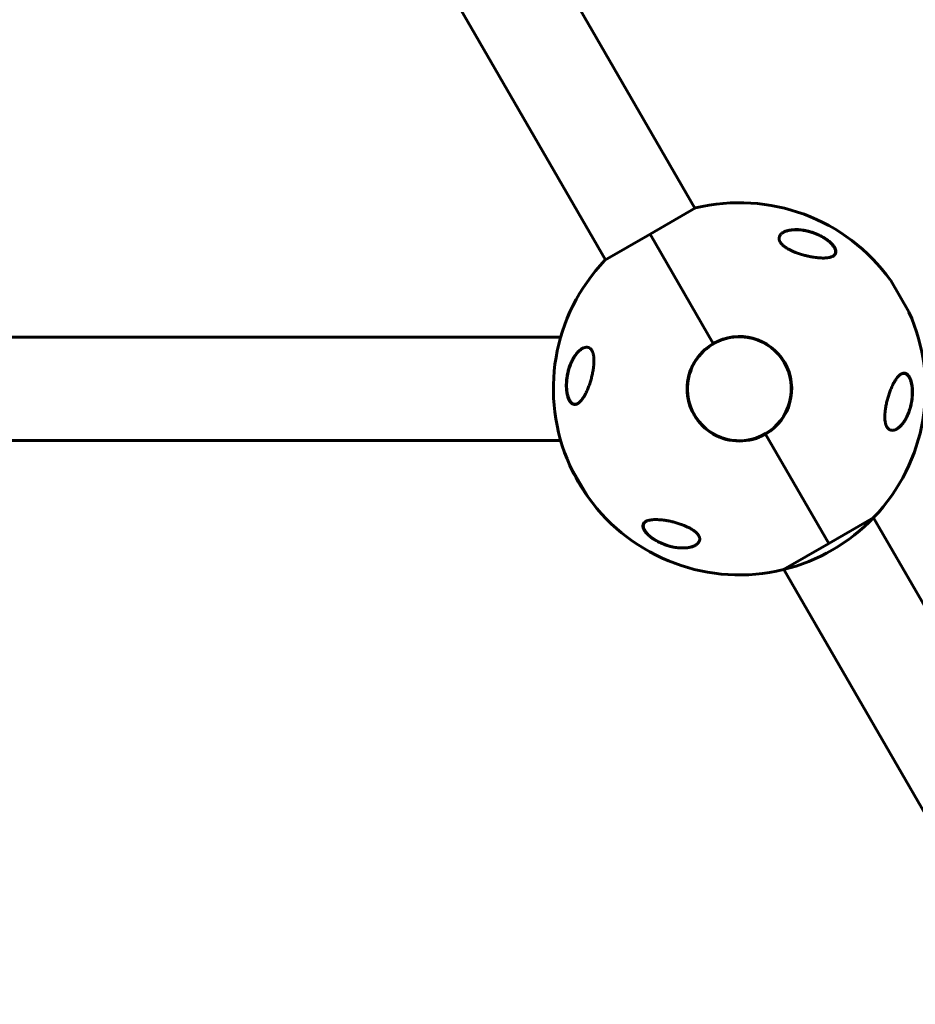
# Model space of a CAD drawing. Units: millimetres. Extents: x -5891 to 5388, y -5742 to 4863.
# Drawn here: x -1536 to -1042, y 415 to 958 of the extents above; entities that cross this region are included whole.
import ezdxf

# ---------------------------------------------------------------- set-up
doc = ezdxf.new("R2010")
doc.units = ezdxf.units.MM
doc.linetypes.add('K5LT_BASIC', pattern=[0])

msp = doc.modelspace()

# ---------------------------------------------------------------- linework, layer by layer
at = {"color": 150, "linetype": 'K5LT_BASIC', "lineweight": 60}
for p, q in [((-1475.22, 1393.59), (-1163.65, 853.95)), ((-1524.58, 1365.09), (-1213.01, 825.45)), ((-1163.39, 854.1), (-1188.33, 839.7)), ((-1188.33, 839.7), (-1213.27, 825.3)), ((-1153.55, 779.45), (-1188.33, 839.7)), ((-1188.33, 839.7), (-1153.55, 779.45)), ((-1055.81, 814.17), (-1045.81, 796.85)), ((-1860.65, 783.01), (-1237.61, 783.01)), ((-1089.96, 669.31), (-1124.75, 729.56)), ((-1124.75, 729.56), (-1089.96, 669.31)), ((-1860.65, 726.01), (-1237.61, 726.01)), ((-1222.49, 694.84), (-1232.49, 712.16)), ((-1089.96, 669.31), (-1065.02, 683.71)), ((-1065.24, 683.49), (-926.97, 444)), ((-1089.96, 669.31), (-1114.9, 654.91)), ((-1114.6, 654.99), (-976.33, 415.5))]:
    msp.add_line(p, q, dxfattribs=at)
for centre, radius, start, end in [((-1139.15, 754.51), 102.5, 35.6541, 103.6816), ((-1139.15, 754.51), 102.5, 136.3184, 204.3459), ((-1056.67, 813.67), 1, 30, 35.6541), ((-1139.15, 754.51), 102.5, 316.3184, 24.3459), ((-1046.67, 796.35), 1, 24.3459, 30), ((-1139.15, 754.51), 28.6, 80.8629, 260.8629), ((-1139.15, 754.51), 28.8, 300, 120), ((-1139.15, 754.51), 28.6, 260.8629, 80.8629), ((-1139.15, 754.51), 28.8, 120, 300), ((-1231.62, 712.66), 1, 204.3459, 210), ((-1139.15, 754.51), 102.5, 204.3459, 215.6541), ((-1221.62, 695.34), 1, 210, 215.6541), ((-1139.15, 754.51), 102.5, 215.6541, 283.6816), ((-1139.15, 754.51), 102.5, 283.6816, 316.3184)]:
    msp.add_arc(centre, radius, start, end, dxfattribs=at)
for points, knots in [([(-1108.69, 829.82), (-1109.2, 830.03), (-1110.18, 830.45), (-1111.48, 831.08), (-1112.54, 831.67), (-1113.21, 832.08), (-1113.68, 832.39), (-1113.98, 832.6), (-1114.43, 832.93), (-1114.95, 833.34), (-1115.45, 833.79), (-1115.81, 834.16), (-1116.08, 834.47), (-1116.37, 834.82), (-1116.61, 835.17), (-1116.81, 835.51), (-1116.95, 835.8), (-1117.07, 836.09), (-1117.18, 836.42), (-1117.26, 836.8), (-1117.3, 837.17), (-1117.29, 837.58), (-1117.22, 838.01), (-1117.07, 838.47), (-1116.82, 838.96), (-1116.51, 839.38), (-1116.12, 839.8), (-1115.64, 840.21), (-1115.21, 840.5), (-1114.94, 840.65)], [0, 0, 0, 0, 2.279683, 4.431758, 5.967866, 7.399787, 7.854006, 8.437901, 9.009114, 10.363124, 11.491897, 12.219031, 12.926928, 13.615815, 14.624328, 15.284889, 15.938272, 16.588347, 17.236049, 18.217925, 19.214694, 19.889105, 21.302425, 22.453951, 23.684803, 25.488961, 26.445917, 27.931157, 30, 30, 30, 30]), ([(-1115, 840.62), (-1114.95, 840.65), (-1114.9, 840.67), (-1114.79, 840.73), (-1114.73, 840.76), (-1114.61, 840.83), (-1114.55, 840.86), (-1114.36, 840.94), (-1114.24, 841), (-1113.92, 841.14), (-1113.72, 841.22), (-1113.29, 841.37), (-1113.06, 841.44), (-1112.58, 841.58), (-1112.32, 841.65), (-1111.76, 841.78), (-1111.46, 841.84), (-1110.81, 841.94), (-1110.47, 841.99), (-1109.74, 842.06), (-1109.35, 842.09), (-1108.53, 842.13), (-1108.09, 842.14), (-1107.17, 842.13), (-1106.69, 842.1), (-1105.68, 842.03), (-1105.15, 841.97), (-1104.06, 841.83), (-1103.49, 841.74), (-1102.34, 841.51), (-1101.75, 841.38), (-1100.55, 841.07), (-1099.94, 840.89), (-1098.71, 840.5), (-1098.09, 840.28), (-1096.88, 839.81), (-1096.28, 839.55), (-1095.55, 839.22), (-1095.41, 839.15), (-1094.89, 838.9), (-1094.52, 838.71), (-1093.78, 838.32), (-1093.42, 838.12), (-1092.96, 837.85), (-1092.87, 837.8), (-1092.68, 837.68), (-1092.59, 837.63), (-1092.46, 837.55), (-1092.42, 837.52), (-1092.35, 837.48), (-1092.31, 837.45), (-1092.25, 837.42), (-1092.23, 837.4), (-1092.18, 837.37), (-1092.15, 837.35), (-1092.11, 837.32), (-1092.09, 837.31), (-1092.04, 837.28), (-1092.02, 837.27), (-1091.97, 837.24), (-1091.95, 837.22), (-1091.9, 837.19), (-1091.88, 837.17), (-1091.83, 837.14), (-1091.8, 837.12), (-1091.74, 837.08), (-1091.7, 837.05), (-1091.61, 837), (-1091.57, 836.97), (-1091.49, 836.92), (-1091.45, 836.89), (-1091.31, 836.79), (-1091.2, 836.71), (-1090.99, 836.56), (-1090.88, 836.49), (-1090.68, 836.33), (-1090.58, 836.26), (-1090.17, 835.94), (-1089.87, 835.7), (-1089.29, 835.2), (-1089, 834.94), (-1088.54, 834.48), (-1088.35, 834.28), (-1087.97, 833.86), (-1087.79, 833.65), (-1087.47, 833.24), (-1087.33, 833.05), (-1087.08, 832.68), (-1086.97, 832.5), (-1086.78, 832.17), (-1086.7, 832.01), (-1086.56, 831.71), (-1086.5, 831.57), (-1086.39, 831.29), (-1086.35, 831.16), (-1086.28, 830.9), (-1086.25, 830.78), (-1086.21, 830.54), (-1086.2, 830.43), (-1086.18, 830.21), (-1086.17, 830.11), (-1086.18, 829.91), (-1086.18, 829.81), (-1086.2, 829.62), (-1086.22, 829.53), (-1086.26, 829.36), (-1086.28, 829.27), (-1086.33, 829.11), (-1086.36, 829.03), (-1086.43, 828.87), (-1086.47, 828.79), (-1086.55, 828.64), (-1086.6, 828.57), (-1086.67, 828.46), (-1086.69, 828.43), (-1086.72, 828.4)], [0.115009, 0.115009, 0.115009, 0.115009, 0.43453, 0.43453, 0.811306, 0.811306, 1.18799, 1.18799, 1.940806, 1.940806, 3.083396, 3.083396, 4.322156, 4.322156, 5.677367, 5.677367, 7.173256, 7.173256, 8.8102, 8.8102, 10.59037, 10.59037, 12.531662, 12.531662, 14.595245, 14.595245, 16.780322, 16.780322, 19.075207, 19.075207, 21.395986, 21.395986, 23.788683, 23.788683, 26.211788, 26.211788, 28.513691, 28.513691, 29.070332, 29.070332, 30.56078, 30.56078, 32.051228, 32.051228, 32.442616, 32.442616, 32.834005, 32.834005, 32.98737, 32.98737, 33.140734, 33.140734, 33.244378, 33.244378, 33.348021, 33.348021, 33.444297, 33.444297, 33.540572, 33.540572, 33.636848, 33.636848, 33.745999, 33.745999, 33.855149, 33.855149, 34.032387, 34.032387, 34.209625, 34.209625, 34.386863, 34.386863, 34.859286, 34.859286, 35.33171, 35.33171, 35.804133, 35.804133, 37.241674, 37.241674, 38.728667, 38.728667, 39.853051, 39.853051, 41.077129, 41.077129, 42.151007, 42.151007, 43.158538, 43.158538, 44.064071, 44.064071, 44.90894, 44.90894, 45.722935, 45.722935, 46.488738, 46.488738, 47.210256, 47.210256, 47.892827, 47.892827, 48.5544, 48.5544, 49.204055, 49.204055, 49.832184, 49.832184, 50.452211, 50.452211, 51.076722, 51.076722, 51.70039, 51.70039, 52, 52, 52, 52]), ([(-1114.94, 840.65), (-1114.88, 840.68), (-1114.77, 840.75), (-1114.6, 840.84), (-1114.25, 841.01), (-1113.62, 841.28), (-1112.91, 841.52), (-1112.22, 841.7), (-1111.65, 841.83), (-1110.87, 841.98), (-1110.05, 842.08), (-1108.94, 842.17), (-1107.63, 842.2), (-1106.03, 842.13), (-1104.42, 841.95), (-1102.94, 841.7), (-1101.27, 841.34), (-1099.63, 840.89), (-1098.2, 840.4), (-1096.72, 839.83), (-1095.35, 839.24), (-1093.79, 838.44), (-1092.46, 837.68), (-1091.28, 836.91), (-1090.17, 836.1), (-1089.52, 835.57), (-1088.95, 835.07), (-1088.51, 834.65), (-1088.05, 834.18), (-1087.65, 833.72), (-1087.28, 833.27), (-1086.93, 832.78), (-1086.64, 832.3), (-1086.4, 831.84), (-1086.21, 831.39), (-1086.07, 830.94), (-1085.99, 830.54), (-1085.96, 830.21), (-1085.96, 829.85), (-1086.01, 829.49), (-1086.17, 828.97), (-1086.46, 828.49), (-1086.94, 827.99), (-1087.31, 827.74), (-1087.54, 827.6)], [0, 0, 0, 0, 0.327726, 0.586776, 0.886047, 2.115863, 3.623371, 4.041146, 5.081098, 5.971126, 7.189116, 8.218818, 10.138646, 11.904744, 13.720153, 15.54746, 16.753668, 19.088081, 20.734309, 21.258749, 23.725231, 25.047273, 26.284994, 28.12346, 29.131049, 30.3595, 30.647694, 31.490783, 32.292209, 32.810174, 33.577586, 34.329106, 35.06338, 35.79167, 36.52376, 37.268187, 38.031151, 38.635314, 39.099464, 40.030276, 40.82064, 42.485137, 43.507464, 45, 45, 45, 45]), ([(-1087.54, 827.6), (-1087.73, 827.49), (-1088.07, 827.32), (-1088.69, 827.09), (-1089.47, 826.87), (-1090.58, 826.67), (-1091.73, 826.56), (-1092.91, 826.53), (-1094.08, 826.54), (-1095.34, 826.62), (-1096.69, 826.75), (-1097.92, 826.91), (-1099.02, 827.1), (-1100.14, 827.3), (-1101.08, 827.5), (-1102.22, 827.76), (-1103.16, 828), (-1104.29, 828.31), (-1105.41, 828.65), (-1106.52, 829.01), (-1107.62, 829.4), (-1108.34, 829.68), (-1108.69, 829.82)], [0, 0, 0, 0, 1.100485, 1.850274, 3.00742, 4.621816, 6.373477, 7.297526, 8.755858, 10.293673, 11.343706, 12.949232, 14.03341, 14.577824, 16.206625, 16.745816, 17.818376, 18.878556, 19.92833, 20.963769, 21.987311, 23, 23, 23, 23]), ([(-1086.72, 828.4), (-1086.77, 828.33), (-1086.82, 828.26), (-1086.95, 828.12), (-1087.01, 828.05), (-1087.15, 827.92), (-1087.22, 827.86), (-1087.3, 827.8), (-1087.3, 827.8), (-1087.31, 827.79), (-1087.32, 827.78), (-1087.34, 827.77), (-1087.34, 827.76), (-1087.36, 827.75), (-1087.37, 827.75), (-1087.38, 827.74), (-1087.38, 827.73), (-1087.4, 827.72), (-1087.4, 827.72), (-1087.41, 827.71), (-1087.42, 827.71), (-1087.43, 827.7), (-1087.43, 827.7), (-1087.44, 827.69), (-1087.44, 827.69), (-1087.45, 827.68), (-1087.45, 827.68), (-1087.46, 827.68), (-1087.46, 827.68), (-1087.47, 827.67), (-1087.47, 827.67), (-1087.47, 827.67), (-1087.47, 827.66), (-1087.48, 827.66), (-1087.48, 827.66), (-1087.48, 827.66), (-1087.49, 827.66), (-1087.49, 827.65), (-1087.49, 827.65), (-1087.49, 827.65), (-1087.49, 827.65), (-1087.5, 827.65), (-1087.5, 827.65), (-1087.5, 827.65), (-1087.5, 827.65), (-1087.5, 827.65), (-1087.5, 827.64), (-1087.5, 827.64), (-1087.51, 827.64), (-1087.51, 827.64), (-1087.51, 827.64), (-1087.51, 827.64), (-1087.51, 827.64), (-1087.51, 827.64), (-1087.51, 827.64), (-1087.51, 827.64), (-1087.51, 827.64), (-1087.51, 827.64), (-1087.51, 827.64), (-1087.51, 827.64), (-1087.51, 827.64), (-1087.52, 827.64), (-1087.52, 827.63), (-1087.52, 827.63), (-1087.52, 827.63), (-1087.53, 827.63), (-1087.53, 827.62), (-1087.54, 827.62), (-1087.55, 827.61), (-1087.58, 827.59), (-1087.59, 827.58), (-1087.64, 827.55), (-1087.67, 827.54), (-1087.69, 827.52)], [0, 0, 0, 0, 5.190222, 5.190222, 10.525291, 10.525291, 16.048963, 16.048963, 16.07729, 16.07729, 16.724572, 16.724572, 17.289358, 17.289358, 17.782162, 17.782162, 18.212159, 18.212159, 18.587352, 18.587352, 18.914727, 18.914727, 19.200379, 19.200379, 19.449624, 19.449624, 19.667102, 19.667102, 19.856864, 19.856864, 20.02244, 20.02244, 20.166913, 20.166913, 20.292974, 20.292974, 20.402968, 20.402968, 20.498943, 20.498943, 20.582686, 20.582686, 20.655756, 20.655756, 20.719514, 20.719514, 20.775145, 20.775145, 20.823687, 20.823687, 20.866042, 20.866042, 20.902998, 20.902998, 20.935245, 20.935245, 20.967491, 20.967491, 20.988272, 20.988272, 21.024102, 21.024102, 21.092894, 21.092894, 21.229047, 21.229047, 21.500634, 21.500634, 22.042376, 22.042376, 23.122994, 23.122994, 24.910744, 24.910744, 24.910744, 24.910744]), ([(-1228.25, 746.36), (-1228.31, 746.33), (-1228.42, 746.27), (-1228.69, 746.14), (-1229.11, 745.97), (-1229.54, 745.89), (-1229.96, 745.87), (-1230.35, 745.9), (-1230.75, 746.02), (-1231.12, 746.19), (-1231.45, 746.38), (-1231.76, 746.64), (-1232.06, 746.94), (-1232.34, 747.27), (-1232.64, 747.7), (-1232.91, 748.18), (-1233.14, 748.63), (-1233.37, 749.17), (-1233.59, 749.77), (-1233.82, 750.53), (-1233.98, 751.16), (-1234.12, 751.85), (-1234.23, 752.44), (-1234.34, 753.26), (-1234.42, 753.99), (-1234.48, 754.9), (-1234.53, 756.08), (-1234.51, 757.25), (-1234.45, 758.28), (-1234.39, 759.16), (-1234.26, 760.43), (-1234.02, 761.95), (-1233.64, 763.78), (-1233.2, 765.41), (-1232.7, 766.91), (-1232.26, 768.08), (-1231.8, 769.16), (-1231.26, 770.27), (-1230.73, 771.25), (-1230.19, 772.14), (-1229.59, 773.02), (-1228.91, 773.91), (-1228.24, 774.68), (-1227.67, 775.25), (-1227.2, 775.67), (-1226.74, 776.03), (-1226.29, 776.35), (-1226, 776.53), (-1225.85, 776.62)], [0, 0, 0, 0, 0.36894, 0.745314, 1.870422, 3.234893, 3.678665, 4.746202, 5.875948, 6.458075, 7.330002, 8.196495, 8.766369, 9.604733, 10.419628, 11.243231, 12.034853, 12.506436, 13.611388, 14.483363, 15.354887, 15.881924, 16.898513, 17.354693, 18.567397, 19.270683, 20.235992, 22.292385, 22.913111, 23.467305, 25.050053, 26.917422, 28.405321, 31.098515, 32.572266, 33.841303, 35.484058, 36.807144, 38.432363, 39.695582, 40.930967, 42.712419, 44.350575, 45.362819, 46.332553, 47.253251, 48.138951, 49, 49, 49, 49]), ([(-1234.29, 754.38), (-1234.3, 754.54), (-1234.31, 754.69), (-1234.32, 755), (-1234.33, 755.15), (-1234.34, 755.46), (-1234.35, 755.62), (-1234.36, 755.93), (-1234.36, 756.09), (-1234.36, 756.4), (-1234.36, 756.56), (-1234.35, 756.87), (-1234.35, 757.03), (-1234.34, 757.34), (-1234.34, 757.5), (-1234.32, 757.82), (-1234.32, 757.97), (-1234.3, 758.29), (-1234.29, 758.44), (-1234.23, 759.25), (-1234.16, 759.9), (-1233.98, 761.2), (-1233.88, 761.85), (-1233.62, 763.14), (-1233.48, 763.78), (-1233.18, 764.92), (-1233.03, 765.43), (-1232.7, 766.5), (-1232.5, 767.06), (-1232.09, 768.14), (-1231.87, 768.67), (-1231.42, 769.68), (-1231.18, 770.16), (-1230.71, 771.06), (-1230.47, 771.47), (-1230, 772.24), (-1229.76, 772.61), (-1229.29, 773.28), (-1229.06, 773.58), (-1228.61, 774.14), (-1228.4, 774.39), (-1227.97, 774.86), (-1227.76, 775.08), (-1227.35, 775.47), (-1227.16, 775.64), (-1226.78, 775.96), (-1226.59, 776.1), (-1226.31, 776.31), (-1226.21, 776.38), (-1226.07, 776.47), (-1226.03, 776.5), (-1225.98, 776.53), (-1225.97, 776.54), (-1225.95, 776.55), (-1225.95, 776.55), (-1225.95, 776.55), (-1225.95, 776.55), (-1225.94, 776.55), (-1225.94, 776.56), (-1225.94, 776.56), (-1225.94, 776.56), (-1225.94, 776.56), (-1225.94, 776.56), (-1225.94, 776.56), (-1225.93, 776.56), (-1225.93, 776.56), (-1225.92, 776.57), (-1225.91, 776.57), (-1225.91, 776.58), (-1225.88, 776.59), (-1225.87, 776.6), (-1225.82, 776.63), (-1225.79, 776.65), (-1225.76, 776.67), (-1225.76, 776.67), (-1225.76, 776.67)], [0, 0, 0, 0, 0.600397, 0.600397, 1.200794, 1.200794, 1.801191, 1.801191, 2.401588, 2.401588, 3.001985, 3.001985, 3.602382, 3.602382, 4.202779, 4.202779, 4.803176, 4.803176, 5.403573, 5.403573, 7.914679, 7.914679, 10.497611, 10.497611, 13.084255, 13.084255, 15.275865, 15.275865, 17.787894, 17.787894, 20.2853, 20.2853, 22.711791, 22.711791, 24.943755, 24.943755, 27.063547, 27.063547, 29.010186, 29.010186, 30.754569, 30.754569, 32.381248, 32.381248, 33.862088, 33.862088, 35.21488, 35.21488, 35.915764, 35.915764, 36.227343, 36.227343, 36.305238, 36.305238, 36.324712, 36.324712, 36.32958, 36.32958, 36.334448, 36.334448, 36.339317, 36.339317, 36.346282, 36.346282, 36.360013, 36.360013, 36.387378, 36.387378, 36.442057, 36.442057, 36.551317, 36.551317, 36.769637, 36.769637, 36.77458, 36.77458, 36.77458, 36.77458]), ([(-1225.85, 776.62), (-1225.58, 776.78), (-1225.13, 776.99), (-1224.61, 777.18), (-1224.16, 777.3), (-1223.68, 777.38), (-1223.23, 777.39), (-1222.82, 777.35), (-1222.41, 777.27), (-1222.02, 777.11), (-1221.7, 776.93), (-1221.48, 776.79), (-1221.2, 776.57), (-1220.95, 776.31), (-1220.69, 776), (-1220.47, 775.67), (-1220.25, 775.26), (-1220.05, 774.83), (-1219.88, 774.37), (-1219.71, 773.81), (-1219.55, 773.13), (-1219.4, 772.21), (-1219.32, 771.36), (-1219.29, 770.63), (-1219.28, 770.11), (-1219.28, 769.36), (-1219.32, 768.58), (-1219.38, 767.72), (-1219.46, 766.86), (-1219.55, 766.18), (-1219.6, 765.79)], [0, 0, 0, 0, 2.197671, 3.519285, 4.142041, 5.677921, 7.305517, 7.724064, 8.979239, 10.619576, 11.017671, 11.799073, 12.546665, 13.60356, 14.269597, 15.222486, 16.132153, 17.025935, 17.923594, 18.828101, 20.068845, 21.407493, 23.296416, 23.986793, 24.6864, 25.623694, 27.258666, 28.082363, 29.324357, 31, 31, 31, 31]), ([(-1219.6, 765.79), (-1219.66, 765.38), (-1219.79, 764.57), (-1220.01, 763.35), (-1220.27, 762.13), (-1220.57, 760.92), (-1220.89, 759.71), (-1221.24, 758.51), (-1221.62, 757.32), (-1222.03, 756.16), (-1222.46, 755.02), (-1222.92, 753.91), (-1223.34, 752.98), (-1223.74, 752.14), (-1224.12, 751.4), (-1224.55, 750.64), (-1225.01, 749.87), (-1225.4, 749.27), (-1225.92, 748.54), (-1226.48, 747.85), (-1227.17, 747.16), (-1227.74, 746.69), (-1228.09, 746.46), (-1228.25, 746.36)], [0, 0, 0, 0, 1.130981, 2.270821, 3.424451, 4.593881, 5.775686, 6.975503, 8.190482, 9.421234, 10.658917, 11.894871, 13.18682, 13.924519, 14.967579, 15.988064, 16.986249, 18.208116, 18.691371, 20.45478, 21.863958, 23.018331, 24, 24, 24, 24]), ([(-1058.69, 743.22), (-1058.64, 743.63), (-1058.51, 744.45), (-1058.28, 745.66), (-1058.02, 746.88), (-1057.73, 748.09), (-1057.4, 749.3), (-1057.05, 750.5), (-1056.67, 751.69), (-1056.26, 752.85), (-1055.83, 753.99), (-1055.37, 755.11), (-1054.96, 756.03), (-1054.55, 756.87), (-1054.17, 757.61), (-1053.75, 758.38), (-1053.29, 759.15), (-1052.89, 759.74), (-1052.37, 760.47), (-1051.81, 761.16), (-1051.13, 761.86), (-1050.55, 762.33), (-1050.2, 762.56), (-1050.04, 762.65)], [0, 0, 0, 0, 1.130981, 2.270821, 3.424451, 4.593881, 5.775686, 6.975503, 8.190482, 9.421234, 10.658917, 11.894871, 13.18682, 13.924519, 14.967579, 15.988064, 16.986249, 18.208116, 18.691371, 20.45478, 21.863958, 23.018331, 24, 24, 24, 24]), ([(-1050.04, 762.65), (-1049.99, 762.68), (-1049.88, 762.74), (-1049.61, 762.88), (-1049.19, 763.04), (-1048.75, 763.13), (-1048.33, 763.14), (-1047.94, 763.11), (-1047.54, 763), (-1047.17, 762.83), (-1046.85, 762.63), (-1046.54, 762.37), (-1046.24, 762.07), (-1045.95, 761.74), (-1045.66, 761.31), (-1045.38, 760.83), (-1045.16, 760.39), (-1044.92, 759.84), (-1044.7, 759.24), (-1044.47, 758.49), (-1044.32, 757.86), (-1044.17, 757.16), (-1044.07, 756.57), (-1043.95, 755.75), (-1043.88, 755.02), (-1043.81, 754.11), (-1043.77, 752.93), (-1043.78, 751.76), (-1043.84, 750.73), (-1043.9, 749.85), (-1044.04, 748.59), (-1044.28, 747.06), (-1044.65, 745.24), (-1045.09, 743.6), (-1045.59, 742.1), (-1046.03, 740.93), (-1046.49, 739.85), (-1047.03, 738.74), (-1047.56, 737.77), (-1048.11, 736.87), (-1048.7, 735.99), (-1049.38, 735.1), (-1050.06, 734.33), (-1050.63, 733.77), (-1051.1, 733.35), (-1051.55, 732.98), (-1052, 732.66), (-1052.3, 732.48), (-1052.44, 732.4)], [0, 0, 0, 0, 0.368939, 0.745313, 1.870421, 3.234891, 3.678664, 4.7462, 5.875947, 6.458074, 7.330001, 8.196495, 8.766369, 9.604733, 10.419628, 11.243231, 12.034853, 12.506436, 13.611388, 14.483363, 15.354887, 15.881924, 16.898513, 17.354693, 18.567397, 19.270683, 20.235992, 22.292385, 22.913111, 23.467305, 25.050053, 26.917422, 28.405321, 31.098515, 32.572266, 33.841303, 35.484058, 36.807144, 38.432363, 39.695582, 40.930967, 42.712419, 44.350575, 45.362819, 46.332553, 47.253251, 48.138951, 49, 49, 49, 49]), ([(-1050.19, 762.56), (-1050.17, 762.57), (-1050.15, 762.58), (-1050.12, 762.6), (-1050.11, 762.6), (-1050.08, 762.62), (-1050.07, 762.62), (-1050.04, 762.63), (-1050.03, 762.64), (-1050, 762.66), (-1049.97, 762.67), (-1049.9, 762.7), (-1049.85, 762.72), (-1049.71, 762.78), (-1049.62, 762.81), (-1049.43, 762.87), (-1049.34, 762.9), (-1049.15, 762.94), (-1049.06, 762.95), (-1048.88, 762.98), (-1048.79, 762.98), (-1048.62, 762.99), (-1048.53, 762.99), (-1048.36, 762.98), (-1048.28, 762.97), (-1048.11, 762.94), (-1048.02, 762.92), (-1047.86, 762.88), (-1047.77, 762.86), (-1047.61, 762.79), (-1047.53, 762.76), (-1047.36, 762.68), (-1047.27, 762.63), (-1047.1, 762.53), (-1047.02, 762.47), (-1046.85, 762.35), (-1046.76, 762.28), (-1046.58, 762.12), (-1046.5, 762.04), (-1046.32, 761.86), (-1046.23, 761.76), (-1046.06, 761.54), (-1045.97, 761.42), (-1045.79, 761.15), (-1045.69, 761.01), (-1045.51, 760.7), (-1045.42, 760.53), (-1045.25, 760.17), (-1045.16, 759.98), (-1044.98, 759.55), (-1044.89, 759.31), (-1044.72, 758.81), (-1044.64, 758.53), (-1044.48, 757.94), (-1044.4, 757.62), (-1044.32, 757.21), (-1044.3, 757.14), (-1044.22, 756.73), (-1044.16, 756.38), (-1044.06, 755.68), (-1044.02, 755.33), (-1043.98, 754.82), (-1043.96, 754.68), (-1043.95, 754.53)], [0.620302, 0.620302, 0.620302, 0.620302, 0.852102, 0.852102, 1.015604, 1.015604, 1.163235, 1.163235, 1.310867, 1.310867, 1.605985, 1.605985, 2.195932, 2.195932, 3.352597, 3.352597, 4.480013, 4.480013, 5.575705, 5.575705, 6.64454, 6.64454, 7.678918, 7.678918, 8.707606, 8.707606, 9.720646, 9.720646, 10.733784, 10.733784, 11.771475, 11.771475, 12.837366, 12.837366, 13.944387, 13.944387, 15.095578, 15.095578, 16.302953, 16.302953, 17.56406, 17.56406, 18.899281, 18.899281, 20.323662, 20.323662, 21.821059, 21.821059, 23.443454, 23.443454, 25.239376, 25.239376, 27.168831, 27.168831, 29.31319, 29.31319, 29.802195, 29.802195, 31.966368, 31.966368, 34.130541, 34.130541, 35, 35, 35, 35]), ([(-1228.14, 746.43), (-1228.16, 746.42), (-1228.18, 746.41), (-1228.22, 746.39), (-1228.24, 746.38), (-1228.27, 746.36), (-1228.28, 746.36), (-1228.31, 746.34), (-1228.32, 746.34), (-1228.35, 746.32), (-1228.38, 746.31), (-1228.45, 746.28), (-1228.5, 746.26), (-1228.64, 746.2), (-1228.73, 746.17), (-1228.91, 746.11), (-1229.01, 746.09), (-1229.19, 746.05), (-1229.27, 746.03), (-1229.45, 746.01), (-1229.54, 746), (-1229.71, 746), (-1229.79, 746), (-1229.96, 746.01), (-1230.04, 746.02), (-1230.21, 746.05), (-1230.29, 746.06), (-1230.46, 746.11), (-1230.54, 746.13), (-1230.7, 746.19), (-1230.78, 746.23), (-1230.95, 746.31), (-1231.03, 746.35), (-1231.2, 746.46), (-1231.28, 746.51), (-1231.45, 746.64), (-1231.54, 746.71), (-1231.71, 746.86), (-1231.79, 746.94), (-1231.97, 747.13), (-1232.05, 747.23), (-1232.23, 747.44), (-1232.32, 747.56), (-1232.49, 747.83), (-1232.58, 747.97), (-1232.76, 748.28), (-1232.85, 748.44), (-1233.02, 748.8), (-1233.11, 749), (-1233.28, 749.43), (-1233.37, 749.66), (-1233.54, 750.17), (-1233.62, 750.45), (-1233.78, 751.04), (-1233.85, 751.36), (-1233.94, 751.76), (-1233.95, 751.84), (-1234.03, 752.27), (-1234.09, 752.64), (-1234.2, 753.47), (-1234.25, 753.92), (-1234.29, 754.38)], [0.498278, 0.498278, 0.498278, 0.498278, 0.751047, 0.751047, 1.013442, 1.013442, 1.162443, 1.162443, 1.311445, 1.311445, 1.609302, 1.609302, 2.204725, 2.204725, 3.35859, 3.35859, 4.483513, 4.483513, 5.574636, 5.574636, 6.634135, 6.634135, 7.666224, 7.666224, 8.691049, 8.691049, 9.708188, 9.708188, 10.718277, 10.718277, 11.754662, 11.754662, 12.825202, 12.825202, 13.932469, 13.932469, 15.085662, 15.085662, 16.288602, 16.288602, 17.553262, 17.553262, 18.897507, 18.897507, 20.330553, 20.330553, 21.83116, 21.83116, 23.467275, 23.467275, 25.276155, 25.276155, 27.221296, 27.221296, 29.384849, 29.384849, 29.877965, 29.877965, 32.211644, 32.211644, 35, 35, 35, 35]), ([(-1043.95, 754.53), (-1043.94, 754.38), (-1043.93, 754.23), (-1043.91, 753.93), (-1043.91, 753.78), (-1043.89, 753.47), (-1043.89, 753.32), (-1043.88, 753.01), (-1043.88, 752.86), (-1043.88, 752.55), (-1043.88, 752.4), (-1043.88, 752.09), (-1043.88, 751.93), (-1043.89, 751.62), (-1043.9, 751.47), (-1043.91, 751.16), (-1043.92, 751), (-1043.96, 750.2), (-1044.02, 749.55), (-1044.18, 748.25), (-1044.27, 747.6), (-1044.51, 746.32), (-1044.64, 745.69), (-1044.9, 744.64), (-1045.01, 744.21), (-1045.3, 743.2), (-1045.48, 742.63), (-1045.87, 741.53), (-1046.08, 740.99), (-1046.52, 739.96), (-1046.75, 739.45), (-1047.22, 738.51), (-1047.46, 738.07), (-1047.93, 737.25), (-1048.17, 736.87), (-1048.64, 736.16), (-1048.88, 735.84), (-1049.34, 735.24), (-1049.56, 734.96), (-1049.99, 734.46), (-1050.21, 734.23), (-1050.62, 733.81), (-1050.83, 733.62), (-1051.22, 733.28), (-1051.4, 733.12), (-1051.77, 732.85), (-1051.94, 732.72), (-1052.13, 732.6), (-1052.14, 732.59), (-1052.18, 732.56), (-1052.21, 732.54), (-1052.25, 732.52), (-1052.26, 732.51), (-1052.27, 732.51), (-1052.27, 732.51), (-1052.27, 732.5), (-1052.27, 732.5), (-1052.28, 732.5), (-1052.28, 732.5), (-1052.28, 732.5), (-1052.29, 732.49), (-1052.3, 732.49), (-1052.31, 732.48), (-1052.33, 732.47), (-1052.34, 732.46), (-1052.36, 732.45), (-1052.36, 732.45), (-1052.36, 732.45)], [0, 0, 0, 0, 0.592693, 0.592693, 1.185385, 1.185385, 1.778078, 1.778078, 2.37077, 2.37077, 2.963463, 2.963463, 3.556155, 3.556155, 4.148848, 4.148848, 4.741541, 4.741541, 7.246273, 7.246273, 9.840061, 9.840061, 12.392859, 12.392859, 14.211017, 14.211017, 16.74502, 16.74502, 19.234409, 19.234409, 21.716984, 21.716984, 24.029249, 24.029249, 26.207665, 26.207665, 28.230567, 28.230567, 30.065083, 30.065083, 31.744381, 31.744381, 33.286288, 33.286288, 34.690302, 34.690302, 35.948476, 35.948476, 36.046494, 36.046494, 36.255498, 36.255498, 36.307749, 36.307749, 36.320812, 36.320812, 36.333875, 36.333875, 36.346738, 36.346738, 36.372363, 36.372363, 36.423563, 36.423563, 36.525963, 36.525963, 36.534765, 36.534765, 36.534765, 36.534765]), ([(-1052.44, 732.4), (-1052.72, 732.24), (-1053.16, 732.02), (-1053.69, 731.83), (-1054.13, 731.71), (-1054.61, 731.63), (-1055.07, 731.62), (-1055.48, 731.66), (-1055.88, 731.74), (-1056.28, 731.9), (-1056.6, 732.08), (-1056.81, 732.22), (-1057.09, 732.45), (-1057.34, 732.7), (-1057.6, 733.01), (-1057.82, 733.35), (-1058.05, 733.75), (-1058.25, 734.18), (-1058.42, 734.64), (-1058.59, 735.2), (-1058.75, 735.88), (-1058.9, 736.8), (-1058.97, 737.65), (-1059, 738.38), (-1059.01, 738.91), (-1059.01, 739.65), (-1058.98, 740.43), (-1058.92, 741.29), (-1058.83, 742.16), (-1058.75, 742.83), (-1058.69, 743.22)], [0, 0, 0, 0, 2.197671, 3.519285, 4.142041, 5.677921, 7.305517, 7.724064, 8.979239, 10.619576, 11.017671, 11.799073, 12.546665, 13.60356, 14.269597, 15.222486, 16.132153, 17.025935, 17.923594, 18.828101, 20.068845, 21.407493, 23.296416, 23.986793, 24.6864, 25.623694, 27.258666, 28.082363, 29.324357, 31, 31, 31, 31]), ([(-1178.85, 668.2), (-1179.38, 668.37), (-1180.44, 668.73), (-1182.15, 669.42), (-1183.67, 670.14), (-1185.01, 670.85), (-1186.13, 671.52), (-1186.97, 672.08), (-1187.82, 672.69), (-1188.49, 673.21), (-1189.12, 673.75), (-1189.65, 674.23), (-1190.16, 674.74), (-1190.69, 675.34), (-1191.11, 675.87), (-1191.43, 676.33), (-1191.68, 676.75), (-1191.86, 677.09), (-1191.99, 677.38), (-1192.11, 677.7), (-1192.23, 678.07), (-1192.31, 678.47), (-1192.34, 678.81), (-1192.33, 679.16), (-1192.28, 679.52), (-1192.12, 680.05), (-1191.83, 680.52), (-1191.35, 681.02), (-1190.99, 681.27), (-1190.75, 681.41)], [0, 0, 0, 0, 1.94322, 3.850994, 6.193089, 7.556099, 8.881197, 10.543368, 10.937183, 12.438312, 13.465572, 13.895171, 15.030133, 16.185308, 17.024665, 17.843369, 18.64261, 19.264013, 19.743393, 20.227318, 21.057264, 21.954516, 22.647648, 23.182195, 24.255411, 25.168493, 27.092718, 28.274569, 30, 30, 30, 30]), ([(-1163.38, 668.35), (-1163.43, 668.32), (-1163.48, 668.29), (-1163.59, 668.23), (-1163.65, 668.2), (-1163.77, 668.14), (-1163.83, 668.11), (-1164.02, 668.02), (-1164.14, 667.96), (-1164.47, 667.82), (-1164.67, 667.75), (-1165.1, 667.59), (-1165.33, 667.52), (-1165.82, 667.38), (-1166.08, 667.31), (-1166.64, 667.18), (-1166.95, 667.12), (-1167.59, 667.01), (-1167.94, 666.97), (-1168.67, 666.89), (-1169.06, 666.86), (-1169.88, 666.82), (-1170.32, 666.82), (-1171.24, 666.83), (-1171.72, 666.85), (-1172.73, 666.93), (-1173.25, 666.98), (-1174.34, 667.13), (-1174.91, 667.23), (-1176.05, 667.45), (-1176.64, 667.58), (-1177.78, 667.88), (-1178.33, 668.04), (-1179.5, 668.41), (-1180.12, 668.63), (-1181.32, 669.09), (-1181.91, 669.34), (-1182.72, 669.71), (-1182.94, 669.82), (-1183.5, 670.09), (-1183.83, 670.26), (-1184.48, 670.61), (-1184.81, 670.79), (-1185.21, 671.02), (-1185.28, 671.07), (-1185.44, 671.16), (-1185.52, 671.21), (-1185.67, 671.3), (-1185.75, 671.35), (-1185.86, 671.42), (-1185.89, 671.44), (-1185.95, 671.48), (-1185.98, 671.5), (-1186.03, 671.53), (-1186.06, 671.55), (-1186.11, 671.58), (-1186.13, 671.59), (-1186.18, 671.62), (-1186.2, 671.63), (-1186.24, 671.66), (-1186.26, 671.68), (-1186.31, 671.71), (-1186.33, 671.72), (-1186.38, 671.75), (-1186.4, 671.77), (-1186.44, 671.8), (-1186.47, 671.81), (-1186.52, 671.85), (-1186.56, 671.87), (-1186.63, 671.92), (-1186.66, 671.94), (-1186.73, 671.99), (-1186.76, 672.01), (-1186.83, 672.06), (-1186.86, 672.08), (-1186.99, 672.17), (-1187.08, 672.24), (-1187.27, 672.37), (-1187.36, 672.43), (-1187.53, 672.56), (-1187.62, 672.63), (-1188, 672.92), (-1188.28, 673.15), (-1188.86, 673.64), (-1189.15, 673.9), (-1189.61, 674.35), (-1189.79, 674.54), (-1190.17, 674.94), (-1190.36, 675.16), (-1190.7, 675.58), (-1190.84, 675.78), (-1191.11, 676.16), (-1191.23, 676.34), (-1191.43, 676.69), (-1191.52, 676.85), (-1191.67, 677.16), (-1191.73, 677.31), (-1191.84, 677.6), (-1191.89, 677.74), (-1191.97, 678), (-1192, 678.13), (-1192.05, 678.38), (-1192.07, 678.49), (-1192.09, 678.72), (-1192.09, 678.82), (-1192.09, 679.03), (-1192.09, 679.13), (-1192.07, 679.32), (-1192.06, 679.42), (-1192.02, 679.6), (-1192, 679.69), (-1191.95, 679.86), (-1191.92, 679.94), (-1191.85, 680.1), (-1191.82, 680.18), (-1191.74, 680.33), (-1191.69, 680.41), (-1191.62, 680.52), (-1191.6, 680.56), (-1191.57, 680.59)], [0.122669, 0.122669, 0.122669, 0.122669, 0.450186, 0.450186, 0.837725, 0.837725, 1.225123, 1.225123, 1.999351, 1.999351, 3.176284, 3.176284, 4.448554, 4.448554, 5.839984, 5.839984, 7.379918, 7.379918, 9.055618, 9.055618, 10.876931, 10.876931, 12.858846, 12.858846, 14.966962, 14.966962, 17.193133, 17.193133, 19.531004, 19.531004, 21.888756, 21.888756, 24.119541, 24.119541, 26.57743, 26.57743, 28.914545, 28.914545, 29.813732, 29.813732, 31.168, 31.168, 32.522269, 32.522269, 32.851843, 32.851843, 33.181417, 33.181417, 33.510991, 33.510991, 33.664616, 33.664616, 33.779512, 33.779512, 33.894407, 33.894407, 33.990865, 33.990865, 34.087323, 34.087323, 34.183781, 34.183781, 34.283326, 34.283326, 34.382872, 34.382872, 34.482417, 34.482417, 34.635884, 34.635884, 34.789352, 34.789352, 34.942819, 34.942819, 35.096286, 35.096286, 35.514461, 35.514461, 35.932635, 35.932635, 36.350809, 36.350809, 37.738721, 37.738721, 39.274021, 39.274021, 40.327255, 40.327255, 41.607798, 41.607798, 42.729552, 42.729552, 43.780007, 43.780007, 44.740177, 44.740177, 45.616266, 45.616266, 46.46368, 46.46368, 47.26168, 47.26168, 48.016849, 48.016849, 48.732084, 48.732084, 49.418108, 49.418108, 50.089451, 50.089451, 50.739608, 50.739608, 51.385599, 51.385599, 52.028628, 52.028628, 52.670553, 52.670553, 53, 53, 53, 53]), ([(-1191.57, 680.59), (-1191.52, 680.66), (-1191.46, 680.74), (-1191.34, 680.87), (-1191.28, 680.94), (-1191.14, 681.08), (-1191.07, 681.14), (-1190.98, 681.22), (-1190.97, 681.22), (-1190.95, 681.24), (-1190.94, 681.25), (-1190.92, 681.26), (-1190.91, 681.27), (-1190.89, 681.28), (-1190.88, 681.29), (-1190.87, 681.3), (-1190.86, 681.31), (-1190.85, 681.32), (-1190.84, 681.33), (-1190.83, 681.34), (-1190.82, 681.34), (-1190.81, 681.35), (-1190.8, 681.35), (-1190.79, 681.36), (-1190.78, 681.37), (-1190.77, 681.37), (-1190.77, 681.38), (-1190.76, 681.38), (-1190.76, 681.39), (-1190.75, 681.39), (-1190.74, 681.39), (-1190.73, 681.4), (-1190.73, 681.4), (-1190.72, 681.41), (-1190.72, 681.41), (-1190.72, 681.41), (-1190.71, 681.42), (-1190.7, 681.42), (-1190.7, 681.43), (-1190.68, 681.44), (-1190.67, 681.44), (-1190.64, 681.47), (-1190.62, 681.48), (-1190.59, 681.5), (-1190.58, 681.51), (-1190.57, 681.51)], [0, 0, 0, 0, 4.991101, 4.991101, 10.117332, 10.117332, 15.420362, 15.420362, 16.147603, 16.147603, 16.819162, 16.819162, 17.42967, 17.42967, 17.984678, 17.984678, 18.48923, 18.48923, 18.947914, 18.947914, 19.364899, 19.364899, 19.743976, 19.743976, 20.088592, 20.088592, 20.401879, 20.401879, 20.686686, 20.686686, 20.945601, 20.945601, 21.204516, 21.204516, 21.378139, 21.378139, 21.551763, 21.551763, 21.898326, 21.898326, 22.590085, 22.590085, 23.97087, 23.97087, 24.452285, 24.452285, 24.452285, 24.452285]), ([(-1190.75, 681.41), (-1190.56, 681.52), (-1190.22, 681.69), (-1189.61, 681.92), (-1188.83, 682.14), (-1187.72, 682.35), (-1186.56, 682.45), (-1185.38, 682.49), (-1184.22, 682.47), (-1182.96, 682.39), (-1181.61, 682.26), (-1180.37, 682.1), (-1179.28, 681.92), (-1178.16, 681.71), (-1177.22, 681.52), (-1176.08, 681.25), (-1175.13, 681.01), (-1174, 680.7), (-1172.88, 680.37), (-1171.77, 680), (-1170.68, 679.61), (-1169.96, 679.33), (-1169.6, 679.19)], [0, 0, 0, 0, 1.100485, 1.850274, 3.00742, 4.621816, 6.373477, 7.297526, 8.755858, 10.293674, 11.343706, 12.949232, 14.033411, 14.577824, 16.206625, 16.745816, 17.818377, 18.878556, 19.92833, 20.963769, 21.987311, 23, 23, 23, 23]), ([(-1169.6, 679.19), (-1169.09, 678.99), (-1168.11, 678.56), (-1166.82, 677.93), (-1165.76, 677.35), (-1165.08, 676.93), (-1164.61, 676.62), (-1164.31, 676.41), (-1163.86, 676.09), (-1163.34, 675.67), (-1162.85, 675.22), (-1162.48, 674.85), (-1162.21, 674.54), (-1161.93, 674.19), (-1161.69, 673.84), (-1161.49, 673.5), (-1161.34, 673.21), (-1161.22, 672.92), (-1161.11, 672.59), (-1161.03, 672.22), (-1161, 671.85), (-1161, 671.43), (-1161.07, 671.01), (-1161.23, 670.54), (-1161.47, 670.06), (-1161.78, 669.63), (-1162.18, 669.21), (-1162.66, 668.8), (-1163.09, 668.52), (-1163.35, 668.36)], [0, 0, 0, 0, 2.279683, 4.431758, 5.967866, 7.399787, 7.854006, 8.437901, 9.009114, 10.363124, 11.491897, 12.219031, 12.926928, 13.615815, 14.624328, 15.284889, 15.938272, 16.588347, 17.236049, 18.217925, 19.214694, 19.889105, 21.302425, 22.453951, 23.684803, 25.488961, 26.445917, 27.931157, 30, 30, 30, 30]), ([(-1163.35, 668.36), (-1163.45, 668.3), (-1163.65, 668.2), (-1164.07, 667.99), (-1164.87, 667.65), (-1165.63, 667.42), (-1166.18, 667.29)], [0, 0, 0, 0, 0.892469, 1.650572, 3.390936, 7, 7, 7, 7])]:
    msp.add_open_spline(points, degree=3, knots=knots, dxfattribs=at)

doc.saveas('drawing.dxf')
